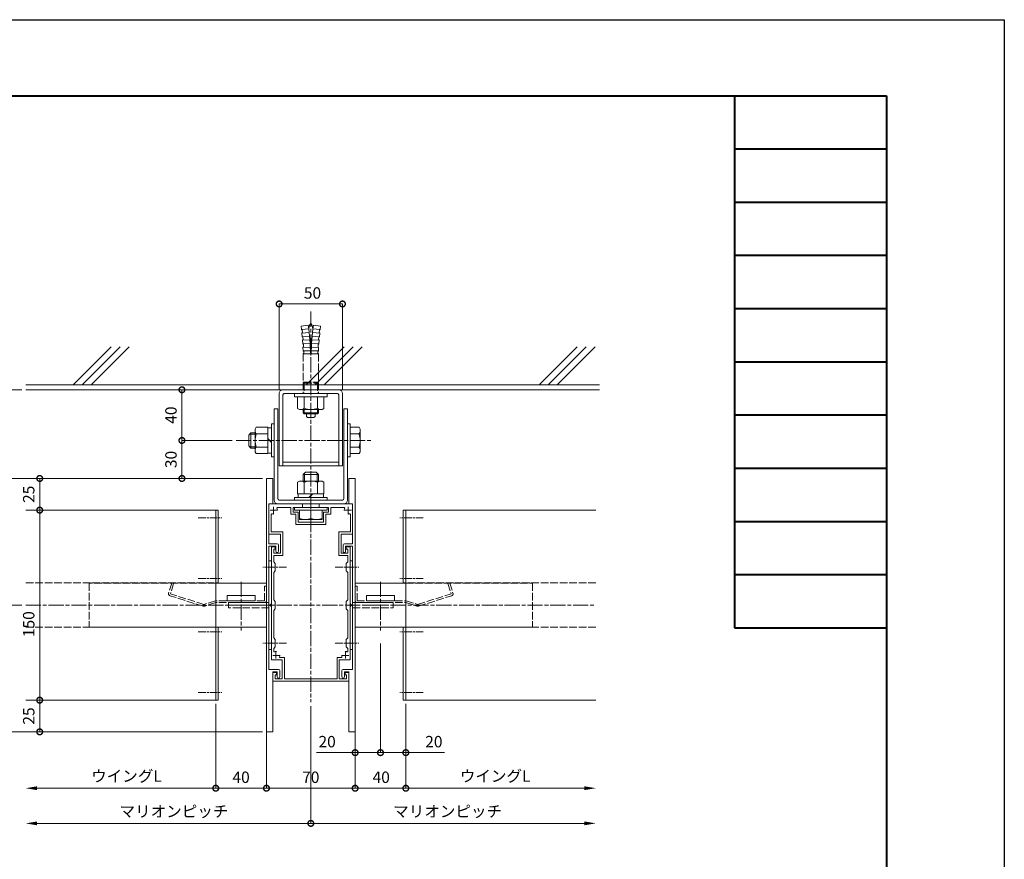
# Model space of a CAD drawing. Units: millimetres. Extents: x -2188 to 335, y -2306 to -524.
# Drawn here: x -442 to 335, y -1187 to -524 of the extents above; entities that cross this region are included whole.
import ezdxf

# ---------------------------------------------------------------- set-up
doc = ezdxf.new("R2010")
doc.units = ezdxf.units.MM
for name, pattern in [('AM_ISO02W050', [7.5, 6, -1.5]), ('AM_ISO08W050', [18, 12, -1.5, 3, -1.5]), ('AM_ISO08W050x2', [9, 6, -0.75, 1.5, -0.75]), ('Amconstr', [9999, 9999, 0])]:
    doc.linetypes.add(name, pattern=pattern)
doc.layers.get('0').update_dxf_attribs({"lineweight": 5})
doc.layers.get('Defpoints').update_dxf_attribs({"color": 251})
for name, color, linetype, lineweight in [('AM_0', 7, 'Continuous', 9), ('AM_1', 140, 'Continuous', 40), ('AM_3', 6, 'AM_ISO02W050', 5), ('AM_5', 3, 'Continuous', 9), ('AM_7', 4, 'AM_ISO08W050', 9), ('AM_8', 1, 'Continuous', 9), ('躯体', 42, 'Continuous', 9)]:
    doc.layers.add(name, color=color, linetype=linetype, lineweight=lineweight)
doc.layers.add('AM_CL', color=1, linetype='Amconstr', lineweight=25, plot=False)
doc.styles.add('ゴシック', font='msgothic.ttc')
doc.dimstyles.new('VF$0', dxfattribs={"dimtxt": 9, "dimasz": 9, "dimexe": 0, "dimexo": 3, "dimgap": 3, "dimtad": 3, "dimdsep": 46, "dimtxsty": 'ゴシック', "dimblk": 'DOTSMALL', "dimcen": 0, "dimclrd": 256, "dimclre": 256, "dimclrt": 2, "dimadec": 0, "dimazin": 2, "dimtp": 0.1, "dimtm": 0.1, "dimtfac": 0.71, "dimtmove": 0, "dimatfit": 3, "dimldrblk": 'OPEN30', "dimfxl": 1, "dimlwd": -1, "dimlwe": -1, "dimarcsym": 0})

# ---------------------------------------------------------------- blocks, each defined once
blk = doc.blocks.new('G$C96857648')
at = {"layer": 'AM_3'}
for p, q in [((2.63, 18.31), (0.07, 10.2)), ((4.06, 17.86), (1.5, 9.75)), ((4.06, 17.86), (2.63, 18.31)), ((75.8, 4.33), (75.8, 15.83)), ((77.3, 15.83), (75.8, 15.83)), ((77.3, 4.33), (77.3, 15.83)), ((27.4, 0), (1.05, 8.32)), ((28, 1.38), (1.5, 9.75)), ((27.4, 0), (28.62, 0.01)), ((37.06, 4.33), (28, 1.38)), ((37.3, 2.83), (28.62, 0.01)), ((75.8, 4.33), (37.06, 4.33)), ((75.8, 2.83), (37.3, 2.83))]:
    blk.add_line(p, q, dxfattribs=at)
for centre, start, end in [((1.5, 9.75), 162.47295, 252.47295), ((75.8, 4.33), 270, 0)]:
    blk.add_arc(centre, 1.5, start, end, dxfattribs=at)
blk = doc.blocks.new('G$CF3A76DF8')
at = {"layer": 'AM_3', "linetype": 'Continuous'}
for p, q in [((0, 22), (0, 0)), ((0, 22), (4, 22)), ((4, 22), (4, 0)), ((0, 0), (4, 0))]:
    blk.add_line(p, q, dxfattribs=at)
at = {"layer": 'AM_7'}
blk.add_line((-11.04, 11), (27.54, 11), dxfattribs=at)
blk = doc.blocks.new('G$CFD253087')
at = {"layer": 'AM_0', "linetype": 'Continuous'}
blk.add_line((140, 34.5), (100, 34.5), dxfattribs=at)
at = {"layer": 'AM_0'}
for p in [(140, 34.5), (100, 0)]:
    blk.add_line(p, (140, 0), dxfattribs=at)
at = {"layer": 'AM_3'}
for p, q in [((0, 34.5), (0, 0)), ((100, 34.5), (0, 34.5)), ((100, 0), (0, 0))]:
    blk.add_line(p, q, dxfattribs=at)
blk.add_blockref('G$C96857648', (62.7, 16.42), dxfattribs=at)
at = {"layer": 'AM_8', "rotation": 270}
blk.add_blockref('G$CF3A76DF8', (109, 24.75), dxfattribs=at)
blk = doc.blocks.new('G$C04C6DA76')
at = {"layer": 'AM_3'}
for p, q in [((32, 70), (34, 70)), ((32, 37), (32, 70)), ((34, 37), (34, 70)), ((32, 37), (0, 37)), ((0, 33), (0, 37)), ((32, 35), (0, 35)), ((32, 33), (0, 33)), ((32, 0), (32, 33)), ((34, 0), (34, 33)), ((32, 0), (34, 0))]:
    blk.add_line(p, q, dxfattribs=at)
for centre, start, end in [((32, 37), 270, 0), ((32, 33), 0, 90)]:
    blk.add_arc(centre, 2, start, end, dxfattribs=at)
blk = doc.blocks.new('G$CEEEF1D47')
at = {"layer": 'AM_7', "linetype": 'AM_ISO08W050x2'}
blk.add_line((15.79, 4), (-2.79, 4), dxfattribs=at)
blk = doc.blocks.new('G$C349A4E3D')
at = {"linetype": 'Continuous'}
for p, q in [((5.55, -33.98), (5.55, 38.02)), ((8.55, 38.02), (5.55, 38.02)), ((8.55, -32.98), (8.55, 38.02)), ((60.55, -32.98), (60.55, 38.02)), ((63.55, 38.02), (60.55, 38.02)), ((63.55, -33.98), (63.55, 38.02)), ((60.55, -36.98), (8.55, -36.98)), ((59.55, -33.98), (9.55, -33.98))]:
    blk.add_line(p, q, dxfattribs=at)
for centre, radius, start, end in [((8.55, -33.98), 3, 180, 270), ((9.55, -32.98), 1, 180, 270), ((59.55, -32.98), 1, 270, 0), ((60.55, -33.98), 3, 270, 0)]:
    blk.add_arc(centre, radius, start, end, dxfattribs=at)
blk = doc.blocks.new('G$CCA018CA7')
at = {"linetype": 'Continuous'}
for p, q in [((-25, 30), (-22, 30)), ((-25, 30), (-25, -27)), ((-22, 30), (22, 30)), ((-22, 30), (-22, -26)), ((-22, 27), (22, 27)), ((22, 30), (25, 30)), ((22, 30), (22, -26)), ((25, 30), (25, -27)), ((-22, -30), (22, -30)), ((-21, -27), (21, -27))]:
    blk.add_line(p, q, dxfattribs=at)
for centre, radius, start, end in [((-22, -27), 3, 180, 270), ((-21, -26), 1, 180, 270), ((21, -26), 1, 270, 0), ((22, -27), 3, 270, 0)]:
    blk.add_arc(centre, radius, start, end, dxfattribs=at)
blk = doc.blocks.new('G$C6F269088')
for p, q in [((7, 35.75), (8.75, 37.5)), ((19, 35.75), (7, 35.75)), ((7, 30.5), (7, 35.75)), ((7.95, 30.5), (7.95, 36.7)), ((17.25, 37.5), (8.75, 37.5)), ((19, 35.75), (17.25, 37.5)), ((18.05, 30.5), (18.05, 36.7)), ((19, 30.5), (19, 35.75)), ((2.61, 29.7), (4, 30.5)), ((2.61, 29.7), (2.61, 20.5)), ((22, 30.5), (4, 30.5)), ((7.8, 29.51), (7.8, 20.5)), ((18.2, 29.51), (18.2, 20.5)), ((23.39, 29.7), (22, 30.5)), ((23.39, 29.7), (23.39, 20.5)), ((26, 17.5), (0, 17.5)), ((0, 15.5), (0, 17.5)), ((23.39, 20.5), (2.61, 20.5)), ((3, 20.5), (3, 17.5)), ((11.49, 17.5), (14.49, 20.5)), ((23, 20.5), (23, 17.5)), ((26, 15.5), (26, 17.5)), ((0, 15.5), (26, 15.5)), ((0, 9.5), (26, 9.5)), ((0, 7.5), (0, 9.5)), ((26, 7.5), (26, 9.5)), ((0, 7.5), (26, 7.5)), ((4, 0), (4, 7.5)), ((4, 0), (22, 0)), ((13, 0.99), (13, 7.5)), ((22, 0), (22, 7.5))]:
    blk.add_line(p, q)
for centre, radius, start, end in [((5.21, 26.6), 3.9, 48.17345, 90), ((13, 16.41), 14.09, 68.36639, 111.63361), ((20.79, 26.6), 3.9, 90, 131.82655), ((8.5, 10.69), 10.69, 245.1172, 294.8828), ((17.5, 10.69), 10.69, 245.1172, 294.8828)]:
    blk.add_arc(centre, radius, start, end)
blk = doc.blocks.new('G$CBF97D01F')
at = {"linetype": 'Continuous'}
for p, q in [((5.8, 23.39), (5, 22)), ((5.8, 23.39), (15, 23.39)), ((15, 23.39), (15, 2.61)), ((18, 26), (20, 26)), ((18, 0), (18, 26)), ((20, 26), (20, 0)), ((20, 26), (20, 0)), ((78, 26), (78, 0)), ((78, 26), (80, 26)), ((80, 0), (80, 26)), ((87.2, 23.39), (80, 23.39)), ((87.2, 23.39), (88, 22)), ((1.75, 19), (0, 17.25)), ((0, 8.75), (0, 17.25)), ((5, 18.05), (0.8, 18.05)), ((1.75, 7), (1.75, 19)), ((5, 19), (1.75, 19)), ((5, 4), (5, 22)), ((5.99, 18.2), (15, 18.2)), ((15, 23), (18, 23)), ((87.01, 18.2), (80, 18.2)), ((88, 4), (88, 22)), ((1.75, 7), (0, 8.75)), ((5, 7.95), (0.8, 7.95)), ((5.99, 7.8), (15, 7.8)), ((18, 11.49), (15, 14.49)), ((87.01, 7.8), (80, 7.8)), ((5, 7), (1.75, 7)), ((5.8, 2.61), (5, 4)), ((5.8, 2.61), (15, 2.61)), ((15, 3), (18, 3)), ((18, 0), (20, 0)), ((78, 0), (80, 0)), ((87.2, 2.61), (80, 2.61)), ((87.2, 2.61), (88, 4))]:
    blk.add_line(p, q, dxfattribs=at)
for centre, radius, start, end in [((8.9, 20.79), 3.9, 180, 221.82655), ((19.09, 13), 14.09, 158.36639, 201.63361), ((84.1, 20.79), 3.9, 318.17345, 0), ((73.91, 13), 14.09, 338.36639, 21.63361), ((8.9, 5.21), 3.9, 138.17345, 180), ((84.1, 5.21), 3.9, 0, 41.82655)]:
    blk.add_arc(centre, radius, start, end, dxfattribs=at)
blk = doc.blocks.new('G$CD09E5EA9')
for p, q in [((7.3, 23.39), (6.5, 22)), ((7.3, 23.39), (16.5, 23.39)), ((16.5, 0), (16.5, 26)), ((19, 26), (16.5, 26)), ((16.5, 2.61), (16.5, 23.39)), ((19, 26), (19, 0)), ((1, 16.5), (0, 15.5)), ((3, 16.5), (1, 16.5)), ((3, 18.19), (3.81, 19)), ((6.5, 18.19), (3, 18.19)), ((3, 18.19), (3, 7.81)), ((6.5, 19), (3.81, 19)), ((3.81, 19), (3.81, 7)), ((6.5, 4), (6.5, 22)), ((7.49, 18.2), (16.5, 18.2)), ((0, 15.5), (0, 10.5)), ((1, 9.5), (0, 10.5)), ((3, 9.5), (1, 9.5)), ((6.5, 7.81), (3, 7.81)), ((3.81, 7), (3, 7.81)), ((7.49, 7.8), (16.5, 7.8)), ((6.5, 7), (3.81, 7)), ((7.3, 2.61), (6.5, 4)), ((7.3, 2.61), (16.5, 2.61)), ((19, 0), (16.5, 0))]:
    blk.add_line(p, q)
for centre, radius, start, end in [((10.4, 20.79), 3.9, 180, 221.82655), ((20.59, 13), 14.09, 158.36639, 201.63361), ((10.4, 5.21), 3.9, 138.17345, 180)]:
    blk.add_arc(centre, radius, start, end)
at = {"layer": 'AM_3'}
for p, q in [((50.3, 19), (19, 19)), ((27.19, 18.19), (19, 18.19)), ((27.19, 18.19), (28, 19)), ((27.19, 18.19), (27.19, 7.81)), ((28, 19), (28, 7)), ((30.44, 19), (30.44, 19)), ((50.3, 19), (50.3, 13.26)), ((50.8, 18.51), (50.3, 18.99)), ((52.21, 18.55), (50.8, 18.51)), ((52.21, 18.55), (52.7, 19.06)), ((52.7, 19.06), (55.5, 19.18)), ((52.88, 13.32), (52.7, 19.06)), ((55.77, 13.44), (55.5, 19.18)), ((56.02, 18.7), (55.5, 19.17)), ((57.83, 18.8), (56.02, 18.7)), ((57.83, 18.8), (58.29, 19.32)), ((58.29, 19.33), (61.09, 19.52)), ((58.65, 13.6), (58.29, 19.33)), ((61.63, 19.06), (61.09, 19.52)), ((61.53, 13.79), (61.09, 19.52)), ((63.43, 19.21), (61.63, 19.06)), ((63.43, 19.21), (63.88, 19.75)), ((63.88, 19.75), (66.67, 20.03)), ((64.4, 14.03), (63.88, 19.75)), ((67.27, 14.31), (66.67, 20.03)), ((67.22, 19.58), (66.67, 20.02)), ((69.02, 19.79), (67.22, 19.58)), ((69.02, 19.79), (69.46, 20.34)), ((69.46, 20.34), (72.23, 20.69)), ((70.14, 14.64), (69.46, 20.34)), ((73, 15), (72.23, 20.69)), ((27.19, 7.81), (19, 7.81)), ((28, 7), (27.19, 7.81)), ((52.88, 13.32), (50, 13.25)), ((50, 13.25), (50, 12.75)), ((52.88, 12.68), (50, 12.75)), ((50.3, 7), (50.3, 12.74)), ((52.88, 12.68), (52.7, 6.94)), ((55.77, 13.44), (52.88, 13.32)), ((55.77, 12.56), (52.88, 12.68)), ((55.77, 12.56), (55.5, 6.82)), ((58.65, 13.6), (55.77, 13.44)), ((58.65, 12.4), (55.77, 12.56)), ((58.65, 12.4), (58.29, 6.67)), ((61.53, 13.79), (58.65, 13.6)), ((61.53, 12.21), (58.65, 12.4)), ((61.53, 12.21), (61.09, 6.48)), ((64.4, 14.03), (61.53, 13.79)), ((64.4, 11.97), (61.53, 12.21)), ((64.4, 11.97), (63.88, 6.25)), ((67.27, 14.31), (64.4, 14.03)), ((67.27, 11.69), (64.4, 11.97)), ((67.27, 11.69), (66.67, 5.97)), ((70.14, 14.64), (67.27, 14.31)), ((70.14, 11.36), (67.27, 11.69)), ((70.14, 11.36), (69.46, 5.66)), ((73, 15), (70.14, 14.64)), ((73, 11), (70.14, 11.36)), ((73, 11), (72.23, 5.31)), ((50.3, 7), (19, 7)), ((50.8, 7.49), (50.3, 7.01)), ((52.21, 7.45), (50.8, 7.49)), ((52.21, 7.45), (52.7, 6.94)), ((52.7, 6.94), (55.5, 6.82)), ((56.02, 7.3), (55.5, 6.83)), ((57.83, 7.2), (56.02, 7.3)), ((57.83, 7.2), (58.29, 6.68)), ((58.29, 6.67), (61.09, 6.48)), ((61.63, 6.94), (61.09, 6.48)), ((63.43, 6.79), (61.63, 6.94)), ((63.43, 6.79), (63.88, 6.25)), ((63.88, 6.25), (66.67, 5.97)), ((67.22, 6.42), (66.67, 5.98)), ((69.02, 6.21), (67.22, 6.42)), ((69.02, 6.21), (69.46, 5.66)), ((69.46, 5.66), (72.23, 5.31))]:
    blk.add_line(p, q, dxfattribs=at)
for centre, radius, start, end in [((68.28, 1.46), 13.3, 64.27965, 81.97987), ((68.28, 24.54), 13.3, 278.02013, 295.72035), ((73.83, 13), 0.5, 295.72035, 64.27965)]:
    blk.add_arc(centre, radius, start, end, dxfattribs=at)
blk = doc.blocks.new('_DotSmall')
at = {"color": 0, "linetype": 'ByBlock', "const_width": 0.5}
blk.add_lwpolyline([(-0.0625, 0, 1), (0.0625, 0, 1)], format="xyb", close=True, dxfattribs=at)
blk = doc.blocks.new('*D574')
at = {"layer": 'AM_5'}
for p, q in [((-250.64, -885.95), (-499.64, -885.95)), ((-499.64, -885.95), (-499.64, -1085.95)), ((-250.64, -1085.95), (-499.64, -1085.95))]:
    blk.add_line(p, q, dxfattribs=at)
at = {"layer": 'Defpoints', "color": 0}
for p in [(-247.64, -885.95), (-499.64, -1085.95), (-247.64, -1085.95)]:
    blk.add_point(p, dxfattribs=at)
at = {"layer": 'AM_5', "linetype": 'ByBlock', "xscale": 9, "yscale": 9, "zscale": 9}
for p, rotation in [((-499.64, -885.95), 90), ((-499.64, -1085.95), 270)]:
    blk.add_blockref('_DotSmall', p, dxfattribs=dict(at, rotation=rotation))
at = {"layer": 'AM_5', "color": 2, "insert": (-507.14, -985.38), "char_height": 9, "attachment_point": 5, "rotation": 90, "style": 'ゴシック'}
blk.add_mtext('200', dxfattribs=at)
blk = doc.blocks.new('_Open30')
at = {"color": 0, "linetype": 'ByBlock', "lineweight": -2}
for p, q in [((-1, 0.268), (0, 0)), ((0, 0), (-1, -0.268)), ((0, 0), (-1, 0))]:
    blk.add_line(p, q, dxfattribs=at)
blk = doc.blocks.new('*D575')
at = {"layer": 'AM_5'}
for p, q in [((-440.64, -885.95), (-465.64, -885.95)), ((-465.64, -885.95), (-465.64, -985.95)), ((-440.64, -985.95), (-465.64, -985.95))]:
    blk.add_line(p, q, dxfattribs=at)
at = {"layer": 'Defpoints', "color": 0}
for p in [(-437.64, -885.95), (-465.64, -985.95), (-437.64, -985.95)]:
    blk.add_point(p, dxfattribs=at)
at = {"layer": 'AM_5', "linetype": 'ByBlock', "xscale": 9, "yscale": 9, "zscale": 9}
for p, rotation in [((-465.64, -885.95), 90), ((-465.64, -985.95), 270)]:
    blk.add_blockref('_DotSmall', p, dxfattribs=dict(at, rotation=rotation))
at = {"layer": 'AM_5', "color": 2, "insert": (-473.14, -928.45), "char_height": 9, "attachment_point": 5, "rotation": 90, "style": 'ゴシック'}
blk.add_mtext('100', dxfattribs=at)
blk = doc.blocks.new('*D576')
at = {"layer": 'AM_5'}
for p, q in [((-440.64, -985.95), (-465.64, -985.95)), ((-465.64, -985.95), (-465.64, -1085.95)), ((-440.64, -1085.95), (-465.64, -1085.95))]:
    blk.add_line(p, q, dxfattribs=at)
at = {"layer": 'Defpoints', "color": 0}
for p in [(-437.64, -985.95), (-465.64, -1085.95), (-437.64, -1085.95)]:
    blk.add_point(p, dxfattribs=at)
at = {"layer": 'AM_5', "linetype": 'ByBlock', "xscale": 9, "yscale": 9, "zscale": 9}
for p, rotation in [((-465.64, -985.95), 90), ((-465.64, -1085.95), 270)]:
    blk.add_blockref('_DotSmall', p, dxfattribs=dict(at, rotation=rotation))
at = {"layer": 'AM_5', "color": 2, "insert": (-473.14, -1013.45), "char_height": 9, "attachment_point": 5, "rotation": 90, "style": 'ゴシック'}
blk.add_mtext('100', dxfattribs=at)
blk = doc.blocks.new('*D577')
at = {"layer": 'AM_5'}
for p, q in [((-429.6, -885.95), (-426.6, -885.95)), ((-426.6, -885.95), (-426.6, -910.95)), ((-410.64, -910.95), (-426.6, -910.95))]:
    blk.add_line(p, q, dxfattribs=at)
at = {"layer": 'Defpoints', "color": 0}
for p in [(-426.6, -885.95), (-426.6, -910.95), (-407.64, -910.95)]:
    blk.add_point(p, dxfattribs=at)
at = {"layer": 'AM_5', "linetype": 'ByBlock', "xscale": 9, "yscale": 9, "zscale": 9}
for p, rotation in [((-426.6, -885.95), 90), ((-426.6, -910.95), 270)]:
    blk.add_blockref('_DotSmall', p, dxfattribs=dict(at, rotation=rotation))
at = {"layer": 'AM_5', "color": 2, "insert": (-434.1, -898.45), "char_height": 9, "attachment_point": 5, "rotation": 90, "style": 'ゴシック'}
blk.add_mtext('25', dxfattribs=at)
blk = doc.blocks.new('*D578')
at = {"layer": 'AM_5'}
for p, q in [((-429.6, -910.95), (-426.6, -910.95)), ((-426.6, -910.95), (-426.6, -1060.95)), ((-410.64, -1060.95), (-426.6, -1060.95))]:
    blk.add_line(p, q, dxfattribs=at)
at = {"layer": 'Defpoints', "color": 0}
for p in [(-426.6, -910.95), (-426.6, -1060.95), (-407.64, -1060.95)]:
    blk.add_point(p, dxfattribs=at)
at = {"layer": 'AM_5', "linetype": 'ByBlock', "xscale": 9, "yscale": 9, "zscale": 9}
for p, rotation in [((-426.6, -910.95), 90), ((-426.6, -1060.95), 270)]:
    blk.add_blockref('_DotSmall', p, dxfattribs=dict(at, rotation=rotation))
at = {"layer": 'AM_5', "color": 2, "insert": (-434.1, -1000.95), "char_height": 9, "attachment_point": 5, "rotation": 90, "style": 'ゴシック'}
blk.add_mtext('150', dxfattribs=at)
blk = doc.blocks.new('*D579')
at = {"layer": 'AM_5'}
for p, q in [((-429.6, -1060.95), (-426.6, -1060.95)), ((-426.6, -1085.95), (-426.6, -1060.95)), ((-410.64, -1085.95), (-426.6, -1085.95))]:
    blk.add_line(p, q, dxfattribs=at)
at = {"layer": 'Defpoints', "color": 0}
for p in [(-426.6, -1060.95), (-426.6, -1060.95), (-407.64, -1085.95)]:
    blk.add_point(p, dxfattribs=at)
at = {"layer": 'AM_5', "linetype": 'ByBlock', "xscale": 9, "yscale": 9, "zscale": 9}
for p, rotation in [((-426.6, -1060.95), 90), ((-426.6, -1085.95), 270)]:
    blk.add_blockref('_DotSmall', p, dxfattribs=dict(at, rotation=rotation))
at = {"layer": 'AM_5', "color": 2, "insert": (-434.1, -1073.45), "char_height": 9, "attachment_point": 5, "rotation": 90, "style": 'ゴシック'}
blk.add_mtext('25', dxfattribs=at)
blk = doc.blocks.new('*D580')
at = {"layer": 'AM_5'}
for p, q in [((-440.64, -815.95), (-499.64, -815.95)), ((-499.64, -815.95), (-499.64, -885.95)), ((-250.64, -885.95), (-499.64, -885.95))]:
    blk.add_line(p, q, dxfattribs=at)
at = {"layer": 'Defpoints', "color": 0}
for p in [(-437.64, -815.95), (-499.64, -885.95), (-247.64, -885.95)]:
    blk.add_point(p, dxfattribs=at)
at = {"layer": 'AM_5', "linetype": 'ByBlock', "xscale": 9, "yscale": 9, "zscale": 9}
for p, rotation in [((-499.64, -815.95), 90), ((-499.64, -885.95), 270)]:
    blk.add_blockref('_DotSmall', p, dxfattribs=dict(at, rotation=rotation))
at = {"layer": 'AM_5', "color": 2, "insert": (-507.14, -848.13), "char_height": 9, "attachment_point": 5, "rotation": 90, "style": 'ゴシック'}
blk.add_mtext('70', dxfattribs=at)
blk = doc.blocks.new('*D581')
at = {"layer": 'AM_5'}
for p, q in [((-287.64, -1063.95), (-287.64, -1130.44)), ((-247.64, -1073.95), (-247.64, -1130.44)), ((-287.64, -1130.44), (-247.64, -1130.44))]:
    blk.add_line(p, q, dxfattribs=at)
at = {"layer": 'Defpoints', "color": 0}
for p in [(-287.64, -1060.95), (-247.64, -1070.95), (-247.64, -1130.44)]:
    blk.add_point(p, dxfattribs=at)
at = {"layer": 'AM_5', "linetype": 'ByBlock', "xscale": 9, "yscale": 9, "zscale": 9, "rotation": 180}
blk.add_blockref('_DotSmall', (-287.64, -1130.44), dxfattribs=at)
at = {"layer": 'AM_5', "linetype": 'ByBlock', "xscale": 9, "yscale": 9, "zscale": 9}
blk.add_blockref('_DotSmall', (-247.64, -1130.44), dxfattribs=at)
at = {"layer": 'AM_5', "color": 2, "insert": (-267.64, -1122.94), "char_height": 9, "attachment_point": 5, "style": 'ゴシック'}
blk.add_mtext('40', dxfattribs=at)
blk = doc.blocks.new('*D582')
at = {"layer": 'AM_5'}
for p, q in [((-247.64, -1073.95), (-247.64, -1130.44)), ((-177.64, -1088.95), (-177.64, -1130.44)), ((-247.64, -1130.44), (-177.64, -1130.44))]:
    blk.add_line(p, q, dxfattribs=at)
at = {"layer": 'Defpoints', "color": 0}
for p in [(-247.64, -1070.95), (-177.64, -1085.95), (-177.64, -1130.44)]:
    blk.add_point(p, dxfattribs=at)
at = {"layer": 'AM_5', "linetype": 'ByBlock', "xscale": 9, "yscale": 9, "zscale": 9, "rotation": 180}
blk.add_blockref('_DotSmall', (-247.64, -1130.44), dxfattribs=at)
at = {"layer": 'AM_5', "linetype": 'ByBlock', "xscale": 9, "yscale": 9, "zscale": 9}
blk.add_blockref('_DotSmall', (-177.64, -1130.44), dxfattribs=at)
at = {"layer": 'AM_5', "color": 2, "insert": (-212.64, -1122.94), "char_height": 9, "attachment_point": 5, "style": 'ゴシック'}
blk.add_mtext('70', dxfattribs=at)
blk = doc.blocks.new('*D583')
at = {"layer": 'AM_5'}
for p, q in [((-137.64, -1063.95), (-137.64, -1130.44)), ((-177.64, -1088.95), (-177.64, -1130.44)), ((-137.64, -1130.44), (-177.64, -1130.44))]:
    blk.add_line(p, q, dxfattribs=at)
at = {"layer": 'Defpoints', "color": 0}
for p in [(-137.64, -1060.95), (-177.64, -1085.95), (-177.64, -1130.44)]:
    blk.add_point(p, dxfattribs=at)
at = {"layer": 'AM_5', "linetype": 'ByBlock', "xscale": 9, "yscale": 9, "zscale": 9, "rotation": 180}
blk.add_blockref('_DotSmall', (-177.64, -1130.44), dxfattribs=at)
at = {"layer": 'AM_5', "linetype": 'ByBlock', "xscale": 9, "yscale": 9, "zscale": 9}
blk.add_blockref('_DotSmall', (-137.64, -1130.44), dxfattribs=at)
at = {"layer": 'AM_5', "color": 2, "insert": (-157.07, -1122.94), "char_height": 9, "attachment_point": 5, "style": 'ゴシック'}
blk.add_mtext('40', dxfattribs=at)
blk = doc.blocks.new('*D584')
at = {"layer": 'AM_5'}
for p, q in [((-157.64, -1016.2), (-157.64, -1102.35)), ((-137.64, -1063.95), (-137.64, -1102.35)), ((-137.64, -1102.35), (-157.64, -1102.35)), ((-137.64, -1102.35), (-107.17, -1102.35))]:
    blk.add_line(p, q, dxfattribs=at)
at = {"layer": 'Defpoints', "color": 0}
for p in [(-157.64, -1013.2), (-137.64, -1060.95), (-157.64, -1102.35)]:
    blk.add_point(p, dxfattribs=at)
at = {"layer": 'AM_5', "linetype": 'ByBlock', "xscale": 9, "yscale": 9, "zscale": 9, "rotation": 180}
blk.add_blockref('_DotSmall', (-157.64, -1102.35), dxfattribs=at)
at = {"layer": 'AM_5', "linetype": 'ByBlock', "xscale": 9, "yscale": 9, "zscale": 9}
blk.add_blockref('_DotSmall', (-137.64, -1102.35), dxfattribs=at)
at = {"layer": 'AM_5', "color": 2, "insert": (-115.51, -1094.85), "char_height": 9, "attachment_point": 5, "style": 'ゴシック'}
blk.add_mtext('20', dxfattribs=at)
blk = doc.blocks.new('*D585')
at = {"layer": 'AM_5'}
for p, q in [((-157.64, -1016.2), (-157.64, -1102.35)), ((-177.64, -1073.95), (-177.64, -1102.35)), ((-177.64, -1102.35), (-208.11, -1102.35)), ((-177.64, -1102.35), (-157.64, -1102.35))]:
    blk.add_line(p, q, dxfattribs=at)
at = {"layer": 'Defpoints', "color": 0}
for p in [(-157.64, -1013.2), (-177.64, -1070.95), (-157.64, -1102.35)]:
    blk.add_point(p, dxfattribs=at)
at = {"layer": 'AM_5', "linetype": 'ByBlock', "xscale": 9, "yscale": 9, "zscale": 9, "rotation": 180}
blk.add_blockref('_DotSmall', (-177.64, -1102.35), dxfattribs=at)
at = {"layer": 'AM_5', "linetype": 'ByBlock', "xscale": 9, "yscale": 9, "zscale": 9}
blk.add_blockref('_DotSmall', (-157.64, -1102.35), dxfattribs=at)
at = {"layer": 'AM_5', "color": 2, "insert": (-199.76, -1094.85), "char_height": 9, "attachment_point": 5, "style": 'ゴシック'}
blk.add_mtext('20', dxfattribs=at)
blk = doc.blocks.new('*D586')
at = {"layer": 'AM_5'}
for p, q in [((-237.64, -815.95), (-237.64, -748.19)), ((-237.64, -748.19), (-187.64, -748.19)), ((-187.64, -815.95), (-187.64, -748.19))]:
    blk.add_line(p, q, dxfattribs=at)
at = {"layer": 'Defpoints', "color": 0}
for p in [(-187.64, -748.19), (-237.64, -818.95), (-187.64, -818.95)]:
    blk.add_point(p, dxfattribs=at)
at = {"layer": 'AM_5', "linetype": 'ByBlock', "xscale": 9, "yscale": 9, "zscale": 9, "rotation": 180}
blk.add_blockref('_DotSmall', (-237.64, -748.19), dxfattribs=at)
at = {"layer": 'AM_5', "linetype": 'ByBlock', "xscale": 9, "yscale": 9, "zscale": 9}
blk.add_blockref('_DotSmall', (-187.64, -748.19), dxfattribs=at)
at = {"layer": 'AM_5', "color": 2, "insert": (-211.31, -740.69), "char_height": 9, "attachment_point": 5, "style": 'ゴシック'}
blk.add_mtext('50', dxfattribs=at)
blk = doc.blocks.new('*D589')
at = {"layer": 'AM_5'}
for p, q in [((-273.06, -815.95), (-314.36, -815.95)), ((-314.36, -815.95), (-314.36, -855.95)), ((-274.64, -855.95), (-314.36, -855.95))]:
    blk.add_line(p, q, dxfattribs=at)
at = {"layer": 'Defpoints', "color": 0}
for p in [(-270.06, -815.95), (-314.36, -855.95), (-271.64, -855.95)]:
    blk.add_point(p, dxfattribs=at)
at = {"layer": 'AM_5', "linetype": 'ByBlock', "xscale": 9, "yscale": 9, "zscale": 9}
for p, rotation in [((-314.36, -815.95), 90), ((-314.36, -855.95), 270)]:
    blk.add_blockref('_DotSmall', p, dxfattribs=dict(at, rotation=rotation))
at = {"layer": 'AM_5', "color": 2, "insert": (-321.86, -835.95), "char_height": 9, "attachment_point": 5, "rotation": 90, "style": 'ゴシック'}
blk.add_mtext('40', dxfattribs=at)
blk = doc.blocks.new('*D590')
at = {"layer": 'AM_5'}
for p, q in [((-274.64, -855.95), (-314.36, -855.95)), ((-314.36, -855.95), (-314.36, -885.95)), ((-250.64, -885.95), (-314.36, -885.95))]:
    blk.add_line(p, q, dxfattribs=at)
at = {"layer": 'Defpoints', "color": 0}
for p in [(-271.64, -855.95), (-314.36, -885.95), (-247.64, -885.95)]:
    blk.add_point(p, dxfattribs=at)
at = {"layer": 'AM_5', "linetype": 'ByBlock', "xscale": 9, "yscale": 9, "zscale": 9}
for p, rotation in [((-314.36, -855.95), 90), ((-314.36, -885.95), 270)]:
    blk.add_blockref('_DotSmall', p, dxfattribs=dict(at, rotation=rotation))
at = {"layer": 'AM_5', "color": 2, "insert": (-321.86, -870.95), "char_height": 9, "attachment_point": 5, "rotation": 90, "style": 'ゴシック'}
blk.add_mtext('30', dxfattribs=at)
blk = doc.blocks.new('G$CEC25BBE3')
at = {"layer": 'AM_0'}
for p, q in [((99.7, -2.19), (-100.3, -2.19)), ((-100.3, -7.19), (-100.3, -2.19)), ((-80.3, -7.19), (-100.3, -7.19)), ((-48.8, -4.19), (-80.3, -4.19)), ((-80.3, -4.19), (-80.3, -7.19)), ((-48.8, -10.69), (-48.8, -4.19)), ((-46.8, -9.69), (-46.8, -4.19)), ((-30.6, -4.19), (-46.8, -4.19)), ((-30.6, -4.19), (-30.3, -3.89)), ((-30.3, -3.89), (-30, -4.19)), ((-0.6, -4.19), (-30, -4.19)), ((-0.6, -4.19), (-0.3, -3.89)), ((-0.3, -3.89), (0, -4.19)), ((29.4, -4.19), (0, -4.19)), ((29.4, -4.19), (29.7, -3.89)), ((29.7, -3.89), (30, -4.19)), ((50.4, -4.19), (30, -4.19)), ((50.4, -11.69), (50.4, -4.19)), ((99.7, -7.19), (52.4, -7.19)), ((52.4, -10.69), (52.4, -7.19)), ((99.7, -7.19), (99.7, -2.19)), ((-42.8, -11.69), (-47.8, -11.69)), ((-42.8, -9.69), (-46.8, -9.69)), ((51.4, -12.69), (56.4, -12.69)), ((56.4, -10.69), (52.4, -10.69))]:
    blk.add_line(p, q, dxfattribs=at)
for centre, start, end in [((-47.8, -10.69), 180, 270), ((-42.8, -10.69), 270, 90), ((51.4, -11.69), 180, 270), ((56.4, -11.69), 270, 90)]:
    blk.add_arc(centre, 1, start, end, dxfattribs=at)
blk = doc.blocks.new('*D617')
at = {"layer": 'AM_5'}
for p in [(-137.64, -1063.95), (3.36, -1130.44)]:
    blk.add_line(p, (-137.64, -1130.44), dxfattribs=at)
blk.add_solid([(3.36, -1131.94), (3.36, -1128.94), (12.36, -1130.44)], dxfattribs=at)
at = {"layer": 'Defpoints', "color": 0}
for p in [(-137.64, -1060.95), (12.36, -1060.95), (-137.64, -1130.44)]:
    blk.add_point(p, dxfattribs=at)
at = {"layer": 'AM_5', "linetype": 'ByBlock', "xscale": 9, "yscale": 9, "zscale": 9, "rotation": 180}
blk.add_blockref('_DotSmall', (-137.64, -1130.44), dxfattribs=at)
at = {"layer": 'AM_5', "color": 2, "insert": (-67.14, -1122.02), "char_height": 9, "attachment_point": 5, "style": 'ゴシック'}
blk.add_mtext('ウイングL', dxfattribs=at)
blk = doc.blocks.new('さらこねじ')
at = {"layer": 'AM_7', "linetype": 'AM_ISO08W050x2'}
blk.add_line((15.794, 0), (-2.794, 0), dxfattribs=at)
blk = doc.blocks.new('*D782')
at = {"layer": 'AM_5'}
for p in [(-287.64, -1063.95), (-428.64, -1130.44)]:
    blk.add_line(p, (-287.64, -1130.44), dxfattribs=at)
blk.add_solid([(-428.64, -1128.94), (-428.64, -1131.94), (-437.64, -1130.44)], dxfattribs=at)
at = {"layer": 'Defpoints', "color": 0}
for p in [(-437.64, -1060.95), (-287.64, -1060.95), (-287.64, -1130.44)]:
    blk.add_point(p, dxfattribs=at)
at = {"layer": 'AM_5', "linetype": 'ByBlock', "xscale": 9, "yscale": 9, "zscale": 9}
blk.add_blockref('_DotSmall', (-287.64, -1130.44), dxfattribs=at)
at = {"layer": 'AM_5', "color": 2, "insert": (-358.14, -1122.02), "char_height": 9, "attachment_point": 5, "style": 'ゴシック'}
blk.add_mtext('ウイングL', dxfattribs=at)
blk = doc.blocks.new('*D783')
at = {"layer": 'AM_5'}
for p, q in [((-212.64, -1065.58), (-212.64, -1158.2)), ((-212.64, -1158.2), (3.36, -1158.2))]:
    blk.add_line(p, q, dxfattribs=at)
blk.add_solid([(3.36, -1159.7), (3.36, -1156.7), (12.36, -1158.2)], dxfattribs=at)
at = {"layer": 'Defpoints', "color": 0}
for p in [(-212.64, -1062.58), (12.36, -1060.95), (12.36, -1158.2)]:
    blk.add_point(p, dxfattribs=at)
at = {"layer": 'AM_5', "linetype": 'ByBlock', "xscale": 9, "yscale": 9, "zscale": 9, "rotation": 179.9999999997702}
blk.add_blockref('_DotSmall', (-212.64, -1158.2), dxfattribs=at)
at = {"layer": 'AM_5', "color": 2, "insert": (-104.64, -1149.88), "char_height": 9, "attachment_point": 5, "style": 'ゴシック'}
blk.add_mtext('マリオンピッチ', dxfattribs=at)
blk = doc.blocks.new('*D784')
at = {"layer": 'AM_5'}
for p, q in [((-212.64, -1065.58), (-212.64, -1158.2)), ((-212.64, -1158.2), (-428.64, -1158.2))]:
    blk.add_line(p, q, dxfattribs=at)
blk.add_solid([(-428.64, -1156.7), (-428.64, -1159.7), (-437.64, -1158.2)], dxfattribs=at)
at = {"layer": 'Defpoints', "color": 0}
for p in [(-437.64, -1060.95), (-212.64, -1062.58), (-437.64, -1158.2)]:
    blk.add_point(p, dxfattribs=at)
at = {"layer": 'AM_5', "linetype": 'ByBlock', "xscale": 9, "yscale": 9, "zscale": 9}
blk.add_blockref('_DotSmall', (-212.64, -1158.2), dxfattribs=at)
at = {"layer": 'AM_5', "color": 2, "insert": (-320.64, -1149.88), "char_height": 9, "attachment_point": 5, "style": 'ゴシック'}
blk.add_mtext('マリオンピッチ', dxfattribs=at)
blk = doc.blocks.new('枠')
at = {"layer": 'AM_CL'}
for p, q in [((5046, 1782), (7569, 1782)), ((7569, 1782), (7569, 0))]:
    blk.add_line(p, q, dxfattribs=at)

msp = doc.modelspace()

# ---------------------------------------------------------------- linework, layer by layer
at = {"layer": 'AM_0'}
for p, q in [((-245.6371, -905.946), (-219.1371, -905.946)), ((-245.6371, -929.946), (-245.6371, -905.946)), ((-228.4371, -908.946), (-238.8645, -908.946)), ((-228.4371, -914.246), (-228.4371, -908.946)), ((-219.1371, -908.946), (-226.6371, -908.946)), ((-226.6371, -912.446), (-226.6371, -908.946)), ((-219.1371, -908.946), (-219.1371, -905.946)), ((-206.1371, -908.946), (-206.1371, -905.946)), ((-179.6371, -905.946), (-206.1371, -905.946)), ((-206.1371, -908.946), (-198.6371, -908.946)), ((-198.6371, -912.446), (-198.6371, -908.946)), ((-196.8371, -908.946), (-186.4097, -908.946)), ((-196.8371, -914.246), (-196.8371, -908.946)), ((-179.6371, -929.946), (-179.6371, -905.946)), ((-243.8371, -928.146), (-243.8371, -914.3401)), ((-224.4371, -914.246), (-228.4371, -914.246)), ((-222.6371, -912.446), (-226.6371, -912.446)), ((-224.4371, -922.246), (-224.4371, -914.246)), ((-222.6371, -920.446), (-222.6371, -912.446)), ((-202.6371, -920.446), (-202.6371, -912.446)), ((-202.6371, -912.446), (-198.6371, -912.446)), ((-200.8371, -922.246), (-200.8371, -914.246)), ((-200.8371, -914.246), (-196.8371, -914.246)), ((-181.4371, -928.146), (-181.4371, -914.3401)), ((-212.6371, -922.246), (-224.4371, -922.246)), ((-212.6371, -920.446), (-222.6371, -920.446)), ((-212.6371, -920.446), (-202.6371, -920.446)), ((-212.6371, -922.246), (-200.8371, -922.246)), ((-236.6371, -929.946), (-245.6371, -929.946)), ((-234.8371, -928.146), (-243.8371, -928.146)), ((-236.6371, -944.946), (-236.6371, -929.946)), ((-234.8371, -946.746), (-234.8371, -928.146)), ((-190.4371, -928.146), (-181.4371, -928.146)), ((-190.4371, -946.746), (-190.4371, -928.146)), ((-188.6371, -944.946), (-188.6371, -929.946)), ((-188.6371, -929.946), (-179.6371, -929.946)), ((-240.6371, -939.946), (-243.6371, -939.946)), ((-243.6371, -939.946), (-243.6371, -955.646)), ((-240.6371, -941.746), (-240.6371, -939.946)), ((-184.6371, -939.946), (-181.6371, -939.946)), ((-184.6371, -939.946), (-184.6371, -941.746)), ((-181.6371, -939.946), (-181.6371, -955.646)), ((-240.6371, -941.746), (-241.8371, -941.746)), ((-241.8371, -941.746), (-241.8371, -944.946)), ((-236.6371, -944.946), (-241.8371, -944.946)), ((-234.8371, -946.746), (-241.8371, -946.746)), ((-241.8371, -946.746), (-241.8371, -951.746)), ((-190.4371, -946.746), (-183.4371, -946.746)), ((-188.6371, -944.946), (-183.4371, -944.946)), ((-184.6371, -941.746), (-183.4371, -941.746)), ((-183.4371, -941.746), (-183.4371, -944.946)), ((-183.4371, -946.746), (-183.4371, -951.746)), ((-243.6371, -955.646), (-243.3371, -955.946)), ((-240.6371, -952.946), (-241.8371, -951.746)), ((-240.6371, -958.946), (-240.6371, -952.946)), ((-184.6371, -952.946), (-183.4371, -951.746)), ((-184.6371, -958.946), (-184.6371, -952.946)), ((-181.6371, -955.646), (-181.9371, -955.946)), ((-243.3371, -955.946), (-243.6371, -956.246)), ((-243.6371, -956.246), (-243.6371, -985.646)), ((-240.6371, -958.946), (-241.8371, -960.146)), ((-241.8371, -960.146), (-241.8371, -981.746)), ((-184.6371, -958.946), (-183.4371, -960.146)), ((-183.4371, -960.146), (-183.4371, -981.746)), ((-181.9371, -955.946), (-181.6371, -956.246)), ((-181.6371, -956.246), (-181.6371, -985.646)), ((-243.6371, -985.646), (-243.3371, -985.946)), ((-243.3371, -985.946), (-243.6371, -986.246)), ((-243.6371, -986.246), (-243.6371, -1015.646)), ((-240.6371, -982.946), (-241.8371, -981.746)), ((-240.6371, -988.946), (-240.6371, -982.946)), ((-184.6371, -982.946), (-183.4371, -981.746)), ((-184.6371, -988.946), (-184.6371, -982.946)), ((-181.6371, -985.646), (-181.9371, -985.946)), ((-181.9371, -985.946), (-181.6371, -986.246)), ((-181.6371, -986.246), (-181.6371, -1015.646)), ((-240.6371, -988.946), (-241.8371, -990.146)), ((-241.8371, -990.146), (-241.8371, -1011.746)), ((-184.6371, -988.946), (-183.4371, -990.146)), ((-183.4371, -990.146), (-183.4371, -1011.746)), ((-243.6371, -1015.646), (-243.3371, -1015.946)), ((-243.3371, -1015.946), (-243.6371, -1016.246)), ((-243.6371, -1016.246), (-243.6371, -1029.146)), ((-240.6371, -1012.946), (-241.8371, -1011.746)), ((-240.6371, -1018.946), (-240.6371, -1012.946)), ((-184.6371, -1012.946), (-183.4371, -1011.746)), ((-184.6371, -1018.946), (-184.6371, -1012.946)), ((-181.6371, -1015.646), (-181.9371, -1015.946)), ((-181.9371, -1015.946), (-181.6371, -1016.246)), ((-181.6371, -1016.246), (-181.6371, -1029.146)), ((-240.6371, -1018.946), (-241.8371, -1020.146)), ((-241.8371, -1020.146), (-241.8371, -1022.2519)), ((-184.6371, -1018.946), (-183.4371, -1020.146)), ((-183.4371, -1020.146), (-183.4371, -1022.2519)), ((-243.6371, -1029.146), (-235.1371, -1029.146)), ((-236.743, -1027.346), (-233.3371, -1027.346)), ((-235.1371, -1044.146), (-235.1371, -1029.146)), ((-233.3371, -1044.146), (-233.3371, -1027.346)), ((-188.5312, -1027.346), (-191.9371, -1027.346)), ((-191.9371, -1044.146), (-191.9371, -1027.346)), ((-190.1371, -1044.146), (-190.1371, -1029.146)), ((-181.6371, -1029.146), (-190.1371, -1029.146)), ((-239.6371, -1039.146), (-242.6371, -1039.146)), ((-242.6371, -1039.146), (-242.6371, -1045.946)), ((-240.8371, -1040.946), (-240.8371, -1044.146)), ((-239.6371, -1040.946), (-240.8371, -1040.946)), ((-239.6371, -1040.946), (-239.6371, -1039.146)), ((-185.6371, -1039.146), (-182.6371, -1039.146)), ((-185.6371, -1039.146), (-185.6371, -1040.946)), ((-185.6371, -1040.946), (-184.4371, -1040.946)), ((-184.4371, -1040.946), (-184.4371, -1044.146)), ((-182.6371, -1039.146), (-182.6371, -1045.946)), ((-242.6371, -1045.946), (-182.6371, -1045.946)), ((-240.8371, -1044.146), (-235.1371, -1044.146)), ((-233.3371, -1044.146), (-212.6371, -1044.146)), ((-191.9371, -1044.146), (-212.6371, -1044.146)), ((-184.4371, -1044.146), (-190.1371, -1044.146))]:
    msp.add_line(p, q, dxfattribs=at)
at = {"layer": 'AM_0', "linetype": 'Continuous'}
for p, q in [((-287.6371, -910.946), (-437.6371, -910.946)), ((-287.6371, -1060.946), (-287.6371, -910.946)), ((-137.6371, -910.946), (12.3629, -910.946)), ((-137.6371, -1060.946), (-137.6371, -910.946)), ((-287.6371, -1060.946), (-437.6371, -1060.946)), ((-137.6371, -1060.946), (12.3629, -1060.946))]:
    msp.add_line(p, q, dxfattribs=at)
at = {"layer": 'AM_0'}
for points in [[(-287.6371, -910.946), (-285.6371, -910.946), (-285.6371, -968.446), (-287.6371, -968.446)], [(-137.6371, -910.946), (-139.6371, -910.946), (-139.6371, -968.446), (-137.6371, -968.446)], [(-287.6371, -1060.946), (-285.6371, -1060.946), (-285.6371, -1003.446), (-287.6371, -1003.446)], [(-137.6371, -1060.946), (-139.6371, -1060.946), (-139.6371, -1003.446), (-137.6371, -1003.446)]]:
    msp.add_lwpolyline(points, close=True, dxfattribs=at)
for centre, radius, start, end in [((-238.8645, -909.446), 0.5, 90, 204.6243184), ((-186.4097, -909.446), 0.5, 335.3756816, 90), ((-243.3371, -914.3401), 0.5, 70.5287794, 180), ((-242.1371, -910.946), 3.1, 250.5287794, 266.1858708), ((-242.2984, -913.3656), 0.675, 266.1858708, 325.2291352), ((-242.1371, -910.946), 3.1, 3.8141292, 24.6243184), ((-239.7175, -910.7847), 0.675, 314.8258176, 3.8141292), ((-185.5567, -910.7847), 0.675, 176.1858708, 225.1741824), ((-185.5567, -910.7847), 0.675, 176.1858708, 225.1741824), ((-183.1371, -910.946), 3.1, 155.3756816, 176.1858708), ((-183.1371, -910.946), 3.1, 155.3756816, 176.1858708), ((-182.9758, -913.3656), 0.675, 214.7708648, 273.8141292), ((-182.9758, -913.3656), 0.675, 214.7708648, 273.8141292), ((-183.1371, -910.946), 3.1, 273.8141292, 289.4712206), ((-183.1371, -910.946), 3.1, 273.8141292, 289.4712206), ((-181.9371, -914.3401), 0.5, 0, 109.4712206), ((-241.3371, -1022.2519), 0.5, 180, 289.4712206), ((-240.1371, -1025.646), 3.1, 93.8141292, 109.4712206), ((-240.2984, -1023.2264), 0.675, 44.9999296, 93.8141292), ((-237.7175, -1025.8073), 0.675, 356.1858708, 45.2088501), ((-187.5567, -1025.8073), 0.675, 134.7911499, 183.8141292), ((-184.9758, -1023.2264), 0.675, 86.1858708, 135.0000704), ((-185.1371, -1025.646), 3.1, 70.5287794, 86.1858708), ((-185.1371, -1025.646), 3.1, 70.5287794, 86.1858708), ((-183.9371, -1022.2519), 0.5, 250.5287794, 0), ((-236.743, -1026.846), 0.5, 160.5287794, 270), ((-240.1371, -1025.646), 3.1, 340.5287794, 356.1858708), ((-188.5312, -1026.846), 0.5, 270, 19.4712206), ((-185.1371, -1025.646), 3.1, 183.8141292, 199.4712206), ((-185.1371, -1025.646), 3.1, 183.8141292, 199.4712206)]:
    msp.add_arc(centre, radius, start, end, dxfattribs=at)
at = {"layer": 'AM_1'}
for p, q in [((-2095.2759, -583.8068), (241.7241, -583.8068)), ((121.7241, -583.8068), (121.7241, -1003.8068)), ((241.7241, -583.8068), (241.7241, -2245.8068)), ((121.7241, -625.8068), (241.7241, -625.8068)), ((121.7241, -667.8068), (241.7241, -667.8068)), ((121.7241, -709.8068), (241.7241, -709.8068)), ((121.7241, -751.8068), (241.7241, -751.8068)), ((121.7241, -793.8068), (241.7241, -793.8068)), ((121.7241, -835.8068), (241.7241, -835.8068)), ((121.7241, -877.8068), (241.7241, -877.8068)), ((121.7241, -919.8068), (241.7241, -919.8068)), ((121.7241, -961.8068), (241.7241, -961.8068)), ((121.7241, -1003.8068), (241.7241, -1003.8068))]:
    msp.add_line(p, q, dxfattribs=at)
at = {"layer": 'AM_3'}
for p, q in [((-437.6371, -968.446), (-287.6371, -968.446)), ((12.3629, -968.446), (-137.6371, -968.446)), ((-437.6371, -1003.446), (-287.6371, -1003.446)), ((12.3629, -1003.446), (-137.6371, -1003.446))]:
    msp.add_line(p, q, dxfattribs=at)
at = {"layer": 'AM_7'}
for p, q in [((-212.6371, -754.2508), (-212.6371, -1062.576)), ((-271.6371, -855.946), (-163.6371, -855.946)), ((-242.1371, -908.446), (-242.1371, -913.446)), ((-183.1371, -908.446), (-183.1371, -913.446)), ((-183.1371, -908.446), (-183.1371, -913.446)), ((-244.6371, -910.946), (-239.6371, -910.946)), ((-180.6371, -910.946), (-185.6371, -910.946)), ((-180.6371, -910.946), (-185.6371, -910.946)), ((-437.6371, -985.946), (12.3629, -985.946)), ((-242.6371, -1025.646), (-237.6371, -1025.646)), ((-240.1371, -1023.146), (-240.1371, -1028.146)), ((-182.6371, -1025.646), (-187.6371, -1025.646)), ((-185.1371, -1023.146), (-185.1371, -1028.146))]:
    msp.add_line(p, q, dxfattribs=at)
at = {"layer": '躯体'}
for p, q in [((-400.0818, -811.946), (-370.0818, -781.946)), ((-393.0107, -811.946), (-363.0107, -781.946)), ((-385.9396, -811.946), (-355.9396, -781.946)), ((-216.234, -811.946), (-186.234, -781.946)), ((-209.1629, -811.946), (-179.1629, -781.946)), ((-202.0919, -811.946), (-172.0919, -781.946)), ((-32.3862, -811.946), (-2.3862, -781.946)), ((-25.3152, -811.946), (4.6848, -781.946)), ((-18.2441, -811.946), (11.7559, -781.946))]:
    msp.add_line(p, q, dxfattribs=at)
at = {"layer": '躯体', "linetype": 'Continuous'}
for p, q in [((15.1828, -811.946), (-437.6371, -811.946)), ((15.1828, -815.946), (-437.6371, -815.946))]:
    msp.add_line(p, q, dxfattribs=at)

# ---------------------------------------------------------------- block references
at = {"layer": 'AM_0'}
for name, p in [('枠', (-7234.2759, -2305.8068)), ('G$C349A4E3D', (-247.1918, -868.9672)), ('G$CBF97D01F', (-261.6371, -868.946)), ('G$C6F269088', (-225.6371, -918.446)), ('G$C04C6DA76', (-277.6371, -1020.946)), ('G$CFD253087', (-387.6371, -1003.196))]:
    msp.add_blockref(name, p, dxfattribs=at)
for name, p, rotation in [('G$CD09E5EA9', (-199.6371, -837.946), 90), ('G$CCA018CA7', (-212.6371, -845.946), 180), ('G$CEC25BBE3', (-175.4504, -986.246), 270)]:
    msp.add_blockref(name, p, dxfattribs=dict(at, rotation=rotation))
at = {"layer": 'AM_0', "xscale": -1, "rotation": 89.99999999999982}
msp.add_blockref('G$CEC25BBE3', (-249.8238, -986.246), dxfattribs=at)
at = {"layer": 'AM_0', "xscale": -1}
for name, p in [('G$C04C6DA76', (-147.6371, -1020.946)), ('G$CFD253087', (-37.6371, -1003.196))]:
    msp.add_blockref(name, p, dxfattribs=at)
at = {"layer": 'AM_7', "xscale": -1}
for p in [(-285.6371, -916.946), (-285.6371, -964.946), (-285.6371, -1006.946), (-285.6371, -1054.946)]:
    msp.add_blockref('さらこねじ', p, dxfattribs=at)
at = {"layer": 'AM_7'}
for p in [(-139.6371, -916.946), (-139.6371, -964.946), (-139.6371, -1006.946), (-139.6371, -1054.946)]:
    msp.add_blockref('さらこねじ', p, dxfattribs=at)
at = {"layer": 'AM_7', "xscale": -1, "rotation": 180}
for p in [(-247.6371, -951.946), (-247.6371, -1011.946)]:
    msp.add_blockref('G$CEEEF1D47', p, dxfattribs=at)
at = {"layer": 'AM_7', "rotation": 180}
for p in [(-177.6371, -951.946), (-177.6371, -1011.946)]:
    msp.add_blockref('G$CEEEF1D47', p, dxfattribs=at)

# ---------------------------------------------------------------- dimensions: what is measured, and where the dimension line sits
at = {"layer": 'AM_5', "color": 0}
for base, p1, p2, angle, picture, middle in [((-187.6371, -748.1944), (-237.6371, -818.946), (-187.6371, -818.946), 0, '*D586', (-211.3098, -748.1944)), ((-499.6371, -885.946), (-437.6371, -815.946), (-247.6371, -885.946), 270, '*D580', (-499.6371, -848.1316)), ((-314.3631, -855.946), (-270.0573, -815.946), (-271.6371, -855.946), 270, '*D589', (-314.3631, -835.946)), ((-314.3631, -885.946), (-271.6371, -855.946), (-247.6371, -885.946), 270, '*D590', (-314.3631, -870.946)), ((-499.6371, -1085.946), (-247.6371, -885.946), (-247.6371, -1085.946), 270, '*D574', (-499.6371, -985.3835)), ((-465.6371, -985.946), (-437.6371, -885.946), (-437.6371, -985.946), 270, '*D575', (-465.6371, -928.446)), ((-426.5976, -910.946), (-426.5976, -885.946), (-407.6371, -910.946), 270, '*D577', (-426.5976, -898.446)), ((-426.5976, -1060.946), (-426.5976, -910.946), (-407.6371, -1060.946), 270, '*D578', (-426.5976, -1000.946)), ((-465.6371, -1085.946), (-437.6371, -985.946), (-437.6371, -1085.946), 270, '*D576', (-465.6371, -1013.446)), ((-157.6371, -1102.3464), (-177.6371, -1070.946), (-157.6371, -1013.196), 0, '*D585', (-199.764, -1102.3464)), ((-157.6371, -1102.3464), (-137.6371, -1060.946), (-157.6371, -1013.196), 180, '*D584', (-115.5102, -1102.3464)), ((-426.5976, -1060.946), (-407.6371, -1085.946), (-426.5976, -1060.946), 90, '*D579', (-426.5976, -1073.446)), ((-247.6371, -1130.4358), (-287.6371, -1060.946), (-247.6371, -1070.946), 0, '*D581', (-267.6371, -1130.4358)), ((-177.6371, -1130.4358), (-137.6371, -1060.946), (-177.6371, -1085.946), 180, '*D583', (-157.0746, -1130.4358)), ((-177.6371, -1130.4358), (-247.6371, -1070.946), (-177.6371, -1085.946), 0, '*D582', (-212.6371, -1130.4358))]:
    dim = msp.add_linear_dim(base=base, p1=p1, p2=p2, angle=angle, dimstyle='VF$0', override={"dimtol": 0, "dimlim": 0}, dxfattribs=at)
    dim.commit()
    dim.dimension.update_dxf_attribs({"geometry": picture, "text_midpoint": middle, "dimtype": 160})
for base, p1, p2, angle, text, override, picture, middle in [((-287.6371, -1130.4358), (-437.6371, -1060.946), (-287.6371, -1060.946), 0, 'ウイングL', {"dimblk2": 'DotSmall', "dimsah": 1, "dimse1": 1, "dimtol": 0, "dimlim": 0}, '*D782', (-358.1371, -1122.0221)), ((-437.6371, -1158.2002), (-212.6371, -1062.576), (-437.6371, -1060.946), 0, 'マリオンピッチ', {"dimblk1": 'DotSmall', "dimsah": 1, "dimse2": 1, "dimtol": 0, "dimlim": 0}, '*D784', (-320.6371, -1149.8779)), ((12.3629, -1158.2002), (-212.6371, -1062.576), (12.3629, -1060.946), 180, 'マリオンピッチ', {"dimblk1": 'DotSmall', "dimsah": 1, "dimse2": 1, "dimtol": 0, "dimlim": 0}, '*D783', (-104.6371, -1149.8779)), ((-137.6371, -1130.4358), (12.3629, -1060.946), (-137.6371, -1060.946), 180, 'ウイングL', {"dimblk2": 'DotSmall', "dimsah": 1, "dimse1": 1, "dimtol": 0, "dimlim": 0}, '*D617', (-67.1371, -1122.0221))]:
    dim = msp.add_linear_dim(base=base, p1=p1, p2=p2, angle=angle, text=text, dimstyle='VF$0', override=override, dxfattribs=at)
    dim.commit()
    dim.dimension.update_dxf_attribs({"geometry": picture, "text_midpoint": middle})

doc.saveas('drawing.dxf')
